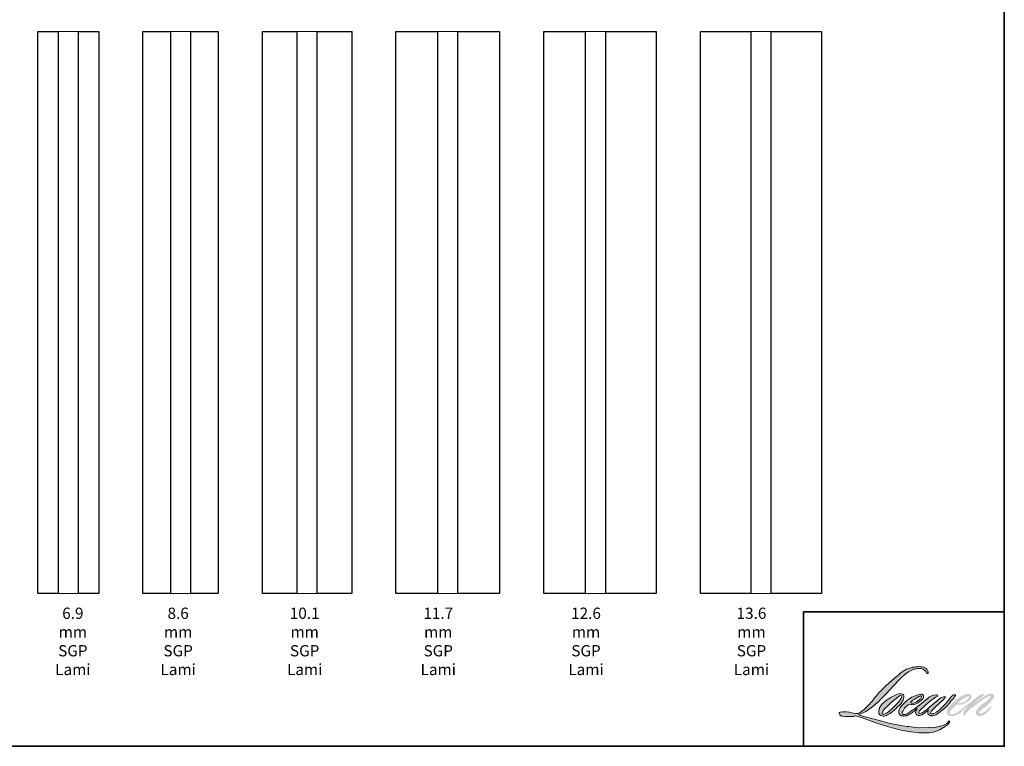
# Model space of a CAD drawing. Extents: x 23384 to 23608, y 15038 to 15213.
# Drawn here: x 23500 to 23505, y 15072 to 15075 of the extents above; entities that cross this region are included whole.
import ezdxf

# ---------------------------------------------------------------- set-up
doc = ezdxf.new("R2010")
doc.units = 0
doc.header["$LTSCALE"] = 200
doc.header["$MEASUREMENT"] = 0
for name, color, linetype, lineweight in [('1', 1, 'CONTINUOUS', 13), ('8', 7, 'CONTINUOUS', 35), ('Interlayer', 4, 'CONTINUOUS', 13), ('TEXT', 7, 'CONTINUOUS', 35)]:
    doc.layers.add(name, color=color, linetype=linetype, lineweight=lineweight)
doc.layers.add('Glass', color=6, linetype='CONTINUOUS')
doc.styles.add('Note Text (ISO)', font='tahoma.ttf')

msp = doc.modelspace()

# ---------------------------------------------------------------- hatches: boundary and pattern name
at = {"layer": '1'}
h = msp.add_hatch(color=256, dxfattribs=at)
edge = h.paths.add_edge_path()
edge.add_line((23504.3932, 15071.81695), (23504.38593, 15071.81409))
edge.add_arc((23504.42319, 15071.7157), 0.1052, 110.74353, 128.31894)
edge.add_line((23504.35796, 15071.79824), (23504.34915, 15071.79208))
edge.add_arc((23504.44395, 15071.67149), 0.15339, 128.17036, 137.49044)
edge.add_line((23504.33087, 15071.77514), (23504.32647, 15071.77008))
edge.add_arc((23504.3527, 15071.74139), 0.03887, 132.43876, 165.78876)
edge.add_line((23504.31502, 15071.75093), (23504.31375, 15071.74433))
edge.add_arc((23504.32553, 15071.74074), 0.01231, 163.06018, 199.66782)
edge.add_line((23504.31393, 15071.7366), (23504.31485, 15071.73404))
edge.add_arc((23504.32644, 15071.73818), 0.01231, 199.66782, 251.57827)
edge.add_line((23504.32255, 15071.7265), (23504.32427, 15071.72497))
edge.add_arc((23504.33547, 15071.76371), 0.04033, 253.86891, 279.52388)
edge.add_line((23504.34214, 15071.72393), (23504.34913, 15071.72504))
edge.add_arc((23504.30966, 15071.81539), 0.09859, 293.59976, 305.24153)
edge.add_line((23504.36655, 15071.73487), (23504.37107, 15071.73795))
edge.add_arc((23504.28173, 15071.86877), 0.15842, 304.32995, 311.33883)
edge.add_line((23504.38637, 15071.74983), (23504.3943, 15071.75763))
edge.add_line((23504.3943, 15071.75763), (23504.38877, 15071.7445))
edge.add_arc((23504.40012, 15071.73972), 0.01231, 157.15059, 188.75279)
edge.add_line((23504.38795, 15071.73785), (23504.38845, 15071.73479))
edge.add_arc((23504.40079, 15071.74013), 0.01344, 203.37248, 236.28202)
edge.add_line((23504.39333, 15071.72895), (23504.39645, 15071.72709))
edge.add_line((23504.39645, 15071.72709), (23504.40142, 15071.72631))
edge.add_arc((23504.40452, 15071.74855), 0.02245, 262.07916, 292.27838)
edge.add_line((23504.41303, 15071.72778), (23504.41723, 15071.72972))
edge.add_arc((23504.39016, 15071.7847), 0.06127, 296.21064, 316.3391)
edge.add_line((23504.43449, 15071.7424), (23504.44507, 15071.75161))
edge.add_line((23504.44507, 15071.75161), (23504.44263, 15071.74429))
edge.add_arc((23504.4543, 15071.74039), 0.01231, 161.55174, 190.31272)
edge.add_line((23504.44219, 15071.73819), (23504.44248, 15071.73659))
edge.add_arc((23504.45459, 15071.73879), 0.01231, 190.31272, 233.15125)
edge.add_line((23504.44721, 15071.72894), (23504.44937, 15071.72732))
edge.add_arc((23504.46039, 15071.74495), 0.02079, 237.99106, 266.77369)
edge.add_line((23504.45922, 15071.72419), (23504.46217, 15071.72468))
edge.add_arc((23504.45536, 15071.78825), 0.06393, 276.1102, 282.80017)
edge.add_line((23504.46953, 15071.72591), (23504.47492, 15071.72787))
edge.add_arc((23504.43163, 15071.81809), 0.10007, 295.63459, 305.08519)
edge.add_line((23504.48915, 15071.7362), (23504.50019, 15071.74478))
edge.add_arc((23504.34513, 15071.94432), 0.2527, 307.84936, 313.88251)
edge.add_line((23504.5203, 15071.76218), (23504.52962, 15071.77076))
edge.add_arc((23504.34182, 15071.94908), 0.25897, 316.48373, 319.90339)
edge.add_line((23504.53992, 15071.78228), (23504.54516, 15071.78904))
edge.add_arc((23504.45761, 15071.87558), 0.1231, 315.3339, 327.30346)
edge.add_line((23504.5612, 15071.80908), (23504.56553, 15071.81437))
edge.add_line((23504.56553, 15071.81437), (23504.56553, 15071.81781))
edge.add_line((23504.56553, 15071.81781), (23504.55702, 15071.81781))
edge.add_arc((23504.56363, 15071.7977), 0.02117, 108.18464, 152.34589)
edge.add_line((23504.54488, 15071.80753), (23504.54488, 15071.8075))
edge.add_line((23504.54488, 15071.8075), (23504.5322, 15071.79061))
edge.add_arc((23504.52235, 15071.798), 0.01231, 319.55213, 323.10893, ccw=False)
edge.add_line((23504.53172, 15071.79001), (23504.52226, 15071.77909))
edge.add_arc((23536.0483, 15040.20793), 44.61647, 134.959024, 134.996874)
edge.add_line((23504.50141, 15071.75826), (23504.49356, 15071.75091))
edge.add_arc((23504.37462, 15071.89906), 0.18999, 303.89261, 308.76018, ccw=False)
edge.add_line((23504.48056, 15071.74135), (23504.47105, 15071.73548))
edge.add_arc((23504.465, 15071.7462), 0.01231, 279.45516, 299.45698, ccw=False)
edge.add_line((23504.46702, 15071.73406), (23504.46425, 15071.7336))
edge.add_arc((23504.46223, 15071.74574), 0.01231, 231.36164, 279.45516, ccw=False)
edge.add_line((23504.45454, 15071.73613), (23504.45617, 15071.7422))
edge.add_line((23504.45617, 15071.7422), (23504.45792, 15071.7452))
edge.add_arc((23504.41597, 15071.79396), 0.06432, 310.71267, 319.24316)
edge.add_line((23504.46469, 15071.75197), (23504.47096, 15071.75848))
edge.add_arc((23504.62479, 15071.61727), 0.20882, 128.68645, 137.45121, ccw=False)
edge.add_line((23504.49427, 15071.78027), (23504.50054, 15071.78653))
edge.add_arc((23504.45521, 15071.84918), 0.07732, 305.8865, 323.82902)
edge.add_line((23504.51763, 15071.80354), (23504.52079, 15071.80922))
edge.add_line((23504.52079, 15071.80922), (23504.51637, 15071.80922))
edge.add_arc((23504.51728, 15071.78301), 0.02622, 91.97989, 108.84624)
edge.add_line((23504.50881, 15071.80783), (23504.50435, 15071.80644))
edge.add_arc((23504.54263, 15071.7327), 0.08309, 117.43202, 131.10833)
edge.add_line((23504.488, 15071.7953), (23504.48051, 15071.78871))
edge.add_arc((23504.48819, 15071.7791), 0.01231, 128.63828, 130.5795)
edge.add_line((23504.48019, 15071.78845), (23504.45039, 15071.76292))
edge.add_arc((23504.44238, 15071.77227), 0.01231, 308.63828, 310.5795, ccw=False)
edge.add_line((23504.45007, 15071.76266), (23504.43625, 15071.75185))
edge.add_arc((23503.94898, 15072.36834), 0.78581, 307.31406, 308.32238, ccw=False)
edge.add_line((23504.42532, 15071.74337), (23504.42161, 15071.74093))
edge.add_arc((23504.51405, 15071.58269), 0.18326, 120.28974, 122.79464)
edge.add_line((23504.41479, 15071.73674), (23504.41118, 15071.73479))
edge.add_arc((23504.40762, 15071.7409), 0.00707, 239.75768, 300.24232, ccw=False)
edge.add_line((23504.40406, 15071.73479), (23504.40277, 15071.73894))
edge.add_line((23504.40277, 15071.73894), (23504.40403, 15071.7447))
edge.add_arc((23504.45268, 15071.71346), 0.05782, 138.71074, 147.29381, ccw=False)
edge.add_line((23504.40923, 15071.75161), (23504.44714, 15071.78555))
edge.add_arc((23504.45535, 15071.77638), 0.01231, 125.51682, 131.83312, ccw=False)
edge.add_line((23504.4482, 15071.7864), (23504.47698, 15071.80694))
edge.add_arc((23504.48413, 15071.79692), 0.01231, 116.54739, 125.51682, ccw=False)
edge.add_line((23504.47863, 15071.80793), (23504.48637, 15071.81179))
edge.add_line((23504.48637, 15071.81179), (23504.48207, 15071.81781))
edge.add_line((23504.48207, 15071.81781), (23504.4697, 15071.81609))
edge.add_arc((23504.47815, 15071.7654), 0.05139, 99.46518, 130.34466)
edge.add_line((23504.44489, 15071.80457), (23504.42493, 15071.78893))
edge.add_arc((23504.43182, 15071.77873), 0.01231, 124.02548, 129.78386)
edge.add_line((23504.42394, 15071.78819), (23504.39888, 15071.76731))
edge.add_arc((23504.391, 15071.77677), 0.01231, 306.50775, 309.78386, ccw=False)
edge.add_line((23504.39832, 15071.76688), (23504.38692, 15071.75828))
edge.add_arc((23504.59085, 15071.42186), 0.3934, 121.22234, 125.00852)
edge.add_line((23504.36515, 15071.74408), (23504.36062, 15071.74075))
edge.add_arc((23504.33489, 15071.76825), 0.03765, 288.78325, 313.10527, ccw=False)
edge.add_line((23504.34701, 15071.7326), (23504.34076, 15071.73118))
edge.add_arc((23504.33577, 15071.74243), 0.01231, 270, 293.9461, ccw=False)
edge.add_line((23504.33577, 15071.73012), (23504.32978, 15071.73109))
edge.add_line((23504.32978, 15071.73109), (23504.3288, 15071.73592))
edge.add_arc((23504.34095, 15071.73794), 0.01231, 148.65168, 189.46947, ccw=False)
edge.add_line((23504.33043, 15071.74435), (23504.3391, 15071.75858))
edge.add_arc((23504.34961, 15071.75217), 0.01231, 130.98727, 148.65168, ccw=False)
edge.add_line((23504.34154, 15071.76146), (23504.3548, 15071.77299))
edge.add_arc((23504.36288, 15071.76369), 0.01231, 73.6224, 130.98727, ccw=False)
edge.add_line((23504.36635, 15071.77551), (23504.37023, 15071.77436))
edge.add_arc((23504.37447, 15071.80162), 0.02758, 261.1557, 293.04054)
edge.add_line((23504.38527, 15071.77624), (23504.38967, 15071.778))
edge.add_arc((23504.35559, 15071.85491), 0.08413, 293.8951, 303.84075)
edge.add_line((23504.40244, 15071.78504), (23504.41, 15071.79111))
edge.add_arc((23504.40367, 15071.80167), 0.01231, 300.9443, 317.26859)
edge.add_line((23504.41271, 15071.79332), (23504.41962, 15071.8008))
edge.add_arc((23504.41058, 15071.80915), 0.01231, 317.26859, 346.99569)
edge.add_line((23504.42257, 15071.80638), (23504.42288, 15071.80772))
edge.add_arc((23504.41106, 15071.8105), 0.01215, 346.79617, 413.38727)
edge.add_line((23504.4183, 15071.82025), (23504.41081, 15071.82091))
edge.add_line((23504.41081, 15071.82091), (23504.40575, 15071.81981))
edge.add_line((23504.40575, 15071.81981), (23504.3932, 15071.81695))
edge = h.paths.add_edge_path()
edge.add_line((23504.43905, 15071.91239), (23504.44328, 15071.91294))
edge.add_line((23504.44328, 15071.91294), (23504.44335, 15071.92018))
edge.add_arc((23504.41906, 15071.91637), 0.02458, 8.90751, 24.43171)
edge.add_line((23504.44144, 15071.92654), (23504.43989, 15071.92915))
edge.add_arc((23504.39937, 15071.89971), 0.05009, 35.99681, 43.33467)
edge.add_line((23504.4358, 15071.93409), (23504.43439, 15071.93514))
edge.add_arc((23504.41295, 15071.90415), 0.03769, 55.33147, 74.27024)
edge.add_line((23504.42317, 15071.94042), (23504.41705, 15071.94183))
edge.add_arc((23504.3747, 15071.5884), 0.35595, 83.16806, 85.45873)
edge.add_line((23504.40289, 15071.94324), (23504.40065, 15071.94324))
edge.add_arc((23504.40204, 15071.82685), 0.1164, 90.68506, 102.96084)
edge.add_line((23504.37593, 15071.94028), (23504.37449, 15071.93988))
edge.add_arc((23504.42386, 15071.72918), 0.2164, 103.18583, 106.89986)
edge.add_line((23504.36095, 15071.93624), (23504.34935, 15071.93238))
edge.add_arc((23504.35324, 15071.9207), 0.01231, 108.42171, 114.75835)
edge.add_line((23504.34808, 15071.93188), (23504.34247, 15071.92924))
edge.add_arc((23504.38062, 15071.85283), 0.0854, 116.53236, 123.26149)
edge.add_line((23504.33378, 15071.92424), (23504.32923, 15071.92121))
edge.add_arc((23504.33629, 15071.91112), 0.01231, 124.97133, 128.63831)
edge.add_line((23504.3286, 15071.92074), (23504.31615, 15071.91079))
edge.add_arc((23504.32384, 15071.90117), 0.01231, 128.63831, 130.4043)
edge.add_line((23504.31586, 15071.91054), (23504.29285, 15071.89096))
edge.add_arc((23504.30083, 15071.88158), 0.01231, 130.4043, 131.35663)
edge.add_line((23504.2927, 15071.89082), (23504.25693, 15071.85934))
edge.add_arc((23504.26506, 15071.8501), 0.01231, 131.35663, 134.97795)
edge.add_line((23504.25636, 15071.85881), (23504.22691, 15071.82937))
edge.add_arc((23504.23561, 15071.82067), 0.01231, 134.97795, 140.0419)
edge.add_line((23504.22617, 15071.82857), (23504.19569, 15071.79219))
edge.add_arc((23504.18625, 15071.8001), 0.01231, 317.99085, 320.0419, ccw=False)
edge.add_line((23504.1954, 15071.79186), (23504.17253, 15071.76647))
edge.add_arc((23504.16338, 15071.77471), 0.01231, 314.97794, 317.99085, ccw=False)
edge.add_line((23504.17209, 15071.766), (23504.16017, 15071.75409))
edge.add_arc((23504.15147, 15071.7628), 0.01231, 304.97127, 314.97794, ccw=False)
edge.add_line((23504.15853, 15071.75271), (23504.15103, 15071.74747))
edge.add_arc((23504.15809, 15071.73738), 0.01231, 124.97127, 127.54729)
edge.add_line((23504.15058, 15071.74714), (23504.1409, 15071.7397))
edge.add_arc((23504.1334, 15071.74946), 0.01231, 292.60419, 307.54729, ccw=False)
edge.add_line((23504.13813, 15071.73809), (23504.13157, 15071.73536))
edge.add_arc((23504.12683, 15071.74673), 0.01231, 270, 292.60419, ccw=False)
edge.add_line((23504.12683, 15071.73442), (23504.12409, 15071.73442))
edge.add_arc((23504.12409, 15071.74673), 0.01231, 262.41114, 270, ccw=False)
edge.add_line((23504.12246, 15071.73452), (23504.11105, 15071.73604))
edge.add_arc((23504.11268, 15071.74825), 0.01231, 255.97413, 262.41114, ccw=False)
edge.add_line((23504.10969, 15071.7363), (23504.09383, 15071.74027))
edge.add_arc((23504.09084, 15071.72832), 0.01231, 75.97413, 82.41114)
edge.add_line((23504.09247, 15071.74053), (23504.08106, 15071.74205))
edge.add_arc((23504.07943, 15071.72984), 0.01231, 82.41114, 90)
edge.add_line((23504.07943, 15071.74215), (23504.06558, 15071.74215))
edge.add_arc((23504.06558, 15071.72984), 0.01231, 90, 97.58885)
edge.add_line((23504.06395, 15071.74205), (23504.05438, 15071.74077))
edge.add_arc((23504.056, 15071.72857), 0.01231, 97.58885, 120.94441)
edge.add_line((23504.04967, 15071.73913), (23504.04755, 15071.73786))
edge.add_line((23504.04755, 15071.73786), (23504.04812, 15071.73448))
edge.add_arc((23504.06026, 15071.7365), 0.01231, 189.46947, 248.97725)
edge.add_line((23504.05584, 15071.72501), (23504.05902, 15071.72379))
edge.add_arc((23504.06343, 15071.73529), 0.01231, 248.97725, 263.29528)
edge.add_line((23504.062, 15071.72306), (23504.07437, 15071.7216))
edge.add_arc((23504.07581, 15071.73383), 0.01231, 263.29528, 270)
edge.add_line((23504.07581, 15071.72152), (23504.10972, 15071.72152))
edge.add_arc((23504.10972, 15071.73383), 0.01231, 270, 291.78616)
edge.add_line((23504.11429, 15071.7224), (23504.11639, 15071.72324))
edge.add_line((23504.11639, 15071.72324), (23504.11639, 15071.72324))
edge.add_line((23504.11639, 15071.72324), (23504.1167, 15071.72336))
edge.add_arc((23504.12127, 15071.71193), 0.01231, 73.3129, 111.78638, ccw=False)
edge.add_line((23504.1248, 15071.72373), (23504.14612, 15071.71733))
edge.add_arc((23504.14259, 15071.70554), 0.01231, 69.63795, 73.3129, ccw=False)
edge.add_line((23504.14687, 15071.71708), (23504.20644, 15071.69498))
edge.add_arc((23504.21072, 15071.70652), 0.01231, 249.63795, 252.56543)
edge.add_line((23504.20703, 15071.69477), (23504.26682, 15071.676))
edge.add_arc((23504.27051, 15071.68774), 0.01231, 252.56543, 253.92092)
edge.add_line((23504.2671, 15071.67591), (23504.2892, 15071.66993))
edge.add_arc((23502.85854, 15066.55143), 5.31467, 74.02213, 74.38388, ccw=False)
edge.add_line((23504.32149, 15071.66079), (23504.3312, 15071.65882))
edge.add_arc((23504.33381, 15071.67085), 0.01231, 257.74437, 260.54484)
edge.add_line((23504.33179, 15071.65871), (23504.36733, 15071.65279))
edge.add_arc((23504.36935, 15071.66493), 0.01231, 260.54484, 263.37254)
edge.add_line((23504.36793, 15071.6527), (23504.40392, 15071.64852))
edge.add_arc((23504.40534, 15071.66075), 0.01231, 263.37254, 270)
edge.add_line((23504.40534, 15071.64844), (23504.44654, 15071.64844))
edge.add_arc((23504.44654, 15071.66075), 0.01231, 270, 280.29708)
edge.add_line((23504.44874, 15071.64864), (23504.46551, 15071.65169))
edge.add_arc((23504.46331, 15071.6638), 0.01231, 280.29708, 290.36204)
edge.add_line((23504.46759, 15071.65226), (23504.49559, 15071.66265))
edge.add_arc((23504.49131, 15071.67419), 0.01231, 290.36204, 301.24416)
edge.add_line((23504.4977, 15071.66366), (23504.52021, 15071.67732))
edge.add_arc((23504.51382, 15071.68785), 0.01231, 301.24416, 307.54726)
edge.add_line((23504.52132, 15071.67809), (23504.53045, 15071.6851))
edge.add_arc((23504.52295, 15071.69486), 0.01231, 307.54726, 325.28421)
edge.add_line((23504.53306, 15071.68785), (23504.53971, 15071.69745))
edge.add_line((23504.53971, 15071.69745), (23504.53799, 15071.70175))
edge.add_line((23504.53799, 15071.70175), (23504.52834, 15071.6921))
edge.add_arc((23504.51964, 15071.70081), 0.01231, 294.99999, 314.97794, ccw=False)
edge.add_line((23504.52484, 15071.68965), (23504.50242, 15071.67919))
edge.add_arc((23504.49721, 15071.69035), 0.01231, 280.48356, 294.99999, ccw=False)
edge.add_line((23504.49945, 15071.67825), (23504.47872, 15071.67441))
edge.add_arc((23504.47648, 15071.68652), 0.01231, 271.431, 280.48356, ccw=False)
edge.add_line((23504.47679, 15071.67421), (23504.44347, 15071.67338))
edge.add_arc((23504.44377, 15071.66107), 0.01231, 91.431, 92.54285)
edge.add_line((23504.44323, 15071.67337), (23504.40543, 15071.67169))
edge.add_arc((23504.40488, 15071.68399), 0.01231, 265.10465, 272.54285, ccw=False)
edge.add_line((23504.40383, 15071.67172), (23504.38607, 15071.67294))
edge.add_arc((23504.26223, 15070.85939), 0.82292, 81.34492, 83.93277)
edge.add_line((23504.34921, 15071.6777), (23504.3301, 15071.68021))
edge.add_arc((23504.33174, 15071.69241), 0.01231, 259.2238, 262.33904, ccw=False)
edge.add_line((23504.32944, 15071.68031), (23504.27595, 15071.6905))
edge.add_arc((23504.27825, 15071.70259), 0.01231, 255.58987, 259.2238, ccw=False)
edge.add_line((23504.27519, 15071.69067), (23504.2154, 15071.70603))
edge.add_arc((23504.21846, 15071.71795), 0.01231, 254.97323, 255.58987, ccw=False)
edge.add_line((23504.21527, 15071.70606), (23504.15798, 15071.72144))
edge.add_arc((23504.16117, 15071.73333), 0.01231, 252.19397, 254.97323, ccw=False)
edge.add_line((23504.1574, 15071.72161), (23504.1336, 15071.72926))
edge.add_line((23504.1336, 15071.72926), (23504.16688, 15071.74422))
edge.add_arc((23504.16183, 15071.75545), 0.01231, 294.21124, 305.73296)
edge.add_line((23504.16902, 15071.74546), (23504.18917, 15071.75996))
edge.add_arc((23504.18198, 15071.76995), 0.01231, 305.73296, 309.78388)
edge.add_line((23504.18986, 15071.76049), (23504.22517, 15071.78989))
edge.add_arc((23504.21729, 15071.79935), 0.01231, 309.78388, 315.72201)
edge.add_line((23504.22611, 15071.79076), (23504.25824, 15071.82371))
edge.add_arc((23504.24942, 15071.8323), 0.01231, 315.72201, 317.33131)
edge.add_line((23504.25847, 15071.82396), (23504.28842, 15071.85644))
edge.add_arc((23504.29747, 15071.8481), 0.01231, 136.56912, 137.33131, ccw=False)
edge.add_line((23504.28853, 15071.85656), (23504.31832, 15071.88803))
edge.add_arc((23504.32726, 15071.87957), 0.01231, 133.00304, 136.56912, ccw=False)
edge.add_line((23504.31887, 15071.88857), (23504.34366, 15071.9117))
edge.add_arc((23504.35206, 15071.9027), 0.01231, 123.66973, 133.00304, ccw=False)
edge.add_line((23504.34524, 15071.91294), (23504.35667, 15071.92056))
edge.add_arc((23504.36349, 15071.91031), 0.01231, 116.54742, 123.66973, ccw=False)
edge.add_line((23504.35799, 15071.92133), (23504.36769, 15071.92613))
edge.add_arc((23504.42291, 15071.80588), 0.13232, 108.32978, 114.66072, ccw=False)
edge.add_line((23504.38129, 15071.93149), (23504.38393, 15071.93229))
edge.add_arc((23504.40528, 15071.86646), 0.0692, 91.31759, 107.96842, ccw=False)
edge.add_line((23504.40369, 15071.93564), (23504.40505, 15071.93564))
edge.add_arc((23504.40385, 15071.88403), 0.05163, 74.27591, 88.67546, ccw=False)
edge.add_line((23504.41784, 15071.93373), (23504.42153, 15071.9322))
edge.add_arc((23504.4077, 15071.90724), 0.02854, 43.53521, 61.01996, ccw=False)
edge.add_line((23504.42839, 15071.9269), (23504.43107, 15071.92422))
edge.add_arc((23504.04771, 15071.62267), 0.48774, 37.48593, 38.18848, ccw=False)
edge.add_line((23504.43474, 15071.91949), (23504.43905, 15071.91239))
edge = h.paths.add_edge_path(flags=17)
edge.add_line((23504.30568, 15071.82039), (23504.28046, 15071.80779))
edge.add_arc((23504.28596, 15071.79678), 0.01231, 116.54743, 122.71515)
edge.add_line((23504.27931, 15071.80714), (23504.25642, 15071.79243))
edge.add_arc((23504.26307, 15071.78207), 0.01231, 122.71515, 129.78388)
edge.add_line((23504.25519, 15071.79153), (23504.24588, 15071.78378))
edge.add_arc((23504.25376, 15071.77432), 0.01231, 129.78388, 134.97792)
edge.add_line((23504.24506, 15071.78303), (23504.23792, 15071.7759))
edge.add_arc((23504.24662, 15071.76719), 0.01231, 134.97792, 149.0168)
edge.add_line((23504.23607, 15071.77353), (23504.22778, 15071.75972))
edge.add_arc((23504.23833, 15071.75339), 0.01231, 149.0168, 171.46274)
edge.add_line((23504.22616, 15071.75521), (23504.22422, 15071.74229))
edge.add_arc((23504.23639, 15071.74046), 0.01231, 171.46274, 188.75278)
edge.add_line((23504.22422, 15071.73858), (23504.22469, 15071.73555))
edge.add_arc((23504.23686, 15071.73742), 0.01231, 188.75278, 243.45258)
edge.add_line((23504.23136, 15071.72641), (23504.23254, 15071.72582))
edge.add_line((23504.23254, 15071.72582), (23504.24471, 15071.72367))
edge.add_arc((23504.24684, 15071.7358), 0.01231, 259.99956, 282.98497)
edge.add_line((23504.24961, 15071.7238), (23504.25646, 15071.72538))
edge.add_arc((23504.2537, 15071.73738), 0.01231, 282.98497, 300.9443)
edge.add_line((23504.26003, 15071.72682), (23504.27475, 15071.73565))
edge.add_arc((23504.26842, 15071.7462), 0.01231, 300.9443, 309.78389)
edge.add_line((23504.2763, 15071.73674), (23504.30095, 15071.75727))
edge.add_arc((23504.29307, 15071.76673), 0.01231, 309.78389, 314.97794)
edge.add_line((23504.30177, 15071.75802), (23504.32339, 15071.77962))
edge.add_arc((23504.31469, 15071.78833), 0.01231, 314.97794, 330.92669)
edge.add_line((23504.32545, 15071.78235), (23504.33213, 15071.79437))
edge.add_arc((23504.32137, 15071.80035), 0.01231, 330.92669, 351.46274)
edge.add_line((23504.33354, 15071.79852), (23504.33512, 15071.80902))
edge.add_arc((23504.32295, 15071.81084), 0.01231, 351.46274, 392.02522)
edge.add_line((23504.33338, 15071.81737), (23504.33149, 15071.82039))
edge.add_line((23504.33149, 15071.82039), (23504.32176, 15071.82299))
edge.add_arc((23504.31859, 15071.81109), 0.01231, 75.07957, 104.92043)
edge.add_line((23504.31542, 15071.82299), (23504.30568, 15071.82039))
edge = h.paths.add_edge_path(flags=16)
edge.add_line((23504.30998, 15071.80922), (23504.27864, 15071.78383))
edge.add_arc((23504.28639, 15071.77426), 0.01231, 129.01391, 134.97799)
edge.add_line((23504.27769, 15071.78297), (23504.26094, 15071.76623))
edge.add_line((23504.26094, 15071.76623), (23504.26094, 15071.76623))
edge.add_line((23504.26094, 15071.76623), (23504.2486, 15071.7539))
edge.add_arc((23504.2573, 15071.74519), 0.01231, 134.9779, 142.41011)
edge.add_line((23504.24754, 15071.7527), (23504.24198, 15071.74547))
edge.add_arc((23504.25174, 15071.73796), 0.01231, 142.41011, 180)
edge.add_line((23504.23943, 15071.73796), (23504.23943, 15071.73356))
edge.add_line((23504.23943, 15071.73356), (23504.24156, 15071.73261))
edge.add_arc((23504.24656, 15071.74386), 0.01231, 246.0539, 299.03586)
edge.add_line((23504.25254, 15071.7331), (23504.26144, 15071.73804))
edge.add_arc((23504.25546, 15071.7488), 0.01231, 299.03586, 311.9653)
edge.add_line((23504.2637, 15071.73965), (23504.28823, 15071.76171))
edge.add_arc((23504.28, 15071.77087), 0.01231, 311.9653, 314.97794)
edge.add_line((23504.2887, 15071.76216), (23504.31321, 15071.78665))
edge.add_arc((23504.30451, 15071.79536), 0.01231, 314.97794, 329.01677)
edge.add_line((23504.31506, 15071.78902), (23504.32382, 15071.8036))
edge.add_arc((23504.31326, 15071.80993), 0.01231, 329.01677, 343.28856)
edge.add_line((23504.32505, 15071.80639), (23504.32719, 15071.81351))
edge.add_line((23504.32719, 15071.81351), (23504.32598, 15071.81386))
edge.add_arc((23504.3226, 15071.80202), 0.01231, 74.06627, 118.28235)
edge.add_line((23504.31676, 15071.81286), (23504.30998, 15071.80922))
edge = h.paths.add_edge_path(flags=16)
edge.add_line((23504.40291, 15071.81094), (23504.38596, 15071.80035))
edge.add_arc((23504.45687, 15071.68599), 0.13455, 121.79905, 131.71667)
edge.add_line((23504.36733, 15071.78643), (23504.36659, 15071.78486))
edge.add_line((23504.36659, 15071.78486), (23504.36642, 15071.78311))
edge.add_arc((23504.37537, 15071.80047), 0.01953, 242.72094, 274.00864)
edge.add_line((23504.37674, 15071.78099), (23504.38209, 15071.7821))
edge.add_arc((23504.36479, 15071.82908), 0.05007, 290.21543, 308.05457)
edge.add_line((23504.39565, 15071.78966), (23504.40672, 15071.79887))
edge.add_arc((23504.39872, 15071.81226), 0.01559, 300.88844, 347.41475)
edge.add_line((23504.41394, 15071.80886), (23504.41087, 15071.81365))
edge.add_line((23504.41087, 15071.81365), (23504.40291, 15071.81094))
edge = h.paths.add_edge_path(flags=16)
edge.add_line((23504.61973, 15071.81094), (23504.60897, 15071.80589))
edge.add_arc((23504.66178, 15071.70249), 0.1161, 117.0573, 135.04137)
edge.add_line((23504.57963, 15071.78453), (23504.57845, 15071.78105))
edge.add_line((23504.57845, 15071.78105), (23504.5819, 15071.78064))
edge.add_arc((23504.58119, 15071.82082), 0.04019, 271.00828, 287.21371)
edge.add_line((23504.59309, 15071.78243), (23504.59958, 15071.78478))
edge.add_arc((23504.58448, 15071.82775), 0.04556, 289.36233, 309.84724)
edge.add_line((23504.61366, 15071.79278), (23504.61891, 15071.79733))
edge.add_arc((23504.59844, 15071.81958), 0.03023, 312.61254, 338.14264)
edge.add_line((23504.6265, 15071.80833), (23504.62607, 15071.81236))
edge.add_line((23504.62607, 15071.81236), (23504.61973, 15071.81094))
edge = h.paths.add_edge_path()
edge.add_line((23504.59843, 15071.81534), (23504.58715, 15071.80908))
edge.add_arc((23504.7261, 15071.59915), 0.25175, 123.50139, 131.64214)
edge.add_line((23504.55882, 15071.78729), (23504.5518, 15071.78152))
edge.add_arc((23504.34804, 15071.94508), 0.26128, 316.88195, 321.24565, ccw=False)
edge.add_line((23504.53877, 15071.7665), (23504.53322, 15071.7593))
edge.add_arc((23504.54307, 15071.75191), 0.01231, 143.10893, 162.33712)
edge.add_line((23504.53134, 15071.75564), (23504.52874, 15071.74946))
edge.add_arc((23504.59923, 15071.73837), 0.07136, 171.05638, 183.22393)
edge.add_line((23504.52798, 15071.73436), (23504.52908, 15071.73202))
edge.add_arc((23504.54184, 15071.73897), 0.01453, 208.5634, 259.80911)
edge.add_line((23504.53927, 15071.72466), (23504.54578, 15071.72341))
edge.add_arc((23504.55168, 15071.75835), 0.03543, 260.42734, 292.90453)
edge.add_line((23504.56547, 15071.72571), (23504.57089, 15071.72812))
edge.add_arc((23504.52755, 15071.82046), 0.10201, 295.14145, 304.6477)
edge.add_line((23504.58554, 15071.73654), (23504.59197, 15071.74216))
edge.add_arc((23504.62995, 15071.70959), 0.05004, 128.80737, 139.38565, ccw=False)
edge.add_line((23504.59859, 15071.74858), (23504.61973, 15071.76795))
edge.add_line((23504.61973, 15071.76795), (23504.61494, 15071.76072))
edge.add_arc((23504.64788, 15071.72848), 0.04609, 135.6103, 150.11348)
edge.add_line((23504.60791, 15071.75144), (23504.60386, 15071.74607))
edge.add_arc((23504.61256, 15071.73736), 0.01231, 134.97797, 173.65497)
edge.add_line((23504.60033, 15071.73872), (23504.59988, 15071.73472))
edge.add_arc((23504.61212, 15071.73336), 0.01231, 173.65497, 234.4831)
edge.add_line((23504.60497, 15071.72334), (23504.60511, 15071.72324))
edge.add_line((23504.60511, 15071.72324), (23504.60679, 15071.72886))
edge.add_arc((23504.61859, 15071.72532), 0.01231, 134.97794, 163.28858, ccw=False)
edge.add_line((23504.60988, 15071.73403), (23504.61461, 15071.73838))
edge.add_line((23504.61461, 15071.73838), (23504.62381, 15071.74823))
edge.add_line((23504.62381, 15071.74823), (23504.63501, 15071.75896))
edge.add_arc((23504.07995, 15072.58596), 0.996, 303.8689, 305.2445)
edge.add_line((23504.6547, 15071.77253), (23504.6639, 15071.78008))
edge.add_arc((23504.72539, 15071.70617), 0.09614, 120.18579, 129.7568, ccw=False)
edge.add_line((23504.67705, 15071.78927), (23504.68198, 15071.79321))
edge.add_arc((23504.8556, 15071.54013), 0.30691, 120.45154, 124.45088, ccw=False)
edge.add_line((23504.70005, 15071.80471), (23504.70728, 15071.80898))
edge.add_line((23504.70728, 15071.80898), (23504.72076, 15071.81456))
edge.add_line((23504.72076, 15071.81456), (23504.7224, 15071.80963))
edge.add_line((23504.7224, 15071.80963), (23504.71254, 15071.79782))
edge.add_arc((23504.62973, 15071.88443), 0.11983, 302.42012, 313.7146, ccw=False)
edge.add_line((23504.69397, 15071.78328), (23504.68257, 15071.77485))
edge.add_arc((23504.67444, 15071.78409), 0.01231, 310.98723, 311.32591, ccw=False)
edge.add_line((23504.68252, 15071.7748), (23504.67413, 15071.76775))
edge.add_arc((23504.7662, 15071.67708), 0.12922, 135.44056, 143.48506)
edge.add_line((23504.66235, 15071.75397), (23504.65637, 15071.74204))
edge.add_arc((23504.66777, 15071.73738), 0.01231, 157.73552, 190.3126)
edge.add_line((23504.65565, 15071.73518), (23504.6557, 15071.7349))
edge.add_arc((23504.66782, 15071.7371), 0.01231, 190.3126, 240.27415)
edge.add_line((23504.66171, 15071.72641), (23504.66275, 15071.72582))
edge.add_line((23504.66275, 15071.72582), (23504.66637, 15071.72487))
edge.add_arc((23504.67376, 15071.74305), 0.01963, 247.87745, 277.69769)
edge.add_line((23504.67639, 15071.7236), (23504.68428, 15071.72524))
edge.add_arc((23504.67983, 15071.74544), 0.02068, 282.4095, 315.03293)
edge.add_line((23504.69447, 15071.73082), (23504.70005, 15071.73509))
edge.add_arc((23438.7198, 15159.79027), 110.03231, 306.8444303, 306.8529839)
edge.add_line((23504.7132, 15071.74494), (23504.71648, 15071.74987))
edge.add_arc((23504.71063, 15071.75901), 0.01085, 302.62035, 353.3292)
edge.add_line((23504.72141, 15071.75775), (23504.72298, 15071.76365))
edge.add_line((23504.72298, 15071.76365), (23504.71954, 15071.76623))
edge.add_line((23504.71954, 15071.76623), (23504.7175, 15071.76324))
edge.add_arc((23504.70782, 15071.76687), 0.01034, 304.12853, 339.41723, ccw=False)
edge.add_line((23504.71362, 15071.75832), (23504.71123, 15071.75522))
edge.add_arc((23504.51439, 15071.96549), 0.28802, 310.11081, 313.1125, ccw=False)
edge.add_line((23504.69995, 15071.7452), (23504.69573, 15071.74242))
edge.add_arc((23504.74363, 15071.64364), 0.10978, 115.86927, 121.08503)
edge.add_line((23504.68694, 15071.73765), (23504.68268, 15071.73565))
edge.add_arc((23504.67605, 15071.79214), 0.05688, 262.99649, 276.69066, ccw=False)
edge.add_arc((23504.68386, 15071.73484), 0.01476, 121.44237, 176.69822, ccw=False)
edge.add_line((23504.67616, 15071.74743), (23504.68143, 15071.75144))
edge.add_arc((23504.77529, 15071.64502), 0.1419, 122.28648, 131.41098, ccw=False)
edge.add_line((23504.69949, 15071.76498), (23504.70651, 15071.77075))
edge.add_arc((23504.84904, 15071.64919), 0.18732, 133.51325, 139.539, ccw=False)
edge.add_line((23504.72006, 15071.78504), (23504.72458, 15071.7903))
edge.add_arc((23503.75911, 15072.54133), 1.22318, 322.12108, 322.69906)
edge.add_line((23504.73211, 15071.80008), (23504.73527, 15071.80397))
edge.add_arc((23504.73064, 15071.80949), 0.00719, 309.9775, 385.76549)
edge.add_line((23504.73712, 15071.81261), (23504.73637, 15071.81637))
edge.add_line((23504.73637, 15071.81637), (23504.73347, 15071.82023))
edge.add_arc((23504.72477, 15071.81152), 0.01231, 45.02201, 90)
edge.add_line((23504.72477, 15071.82383), (23504.72335, 15071.82383))
edge.add_arc((23504.72335, 15071.81152), 0.01231, 90, 109.2763)
edge.add_line((23504.71929, 15071.82314), (23504.70537, 15071.81827))
edge.add_arc((23504.72673, 15071.7649), 0.05749, 111.81102, 125.65478)
edge.add_line((23504.69322, 15071.81161), (23504.68115, 15071.8034))
edge.add_arc((23504.6877, 15071.79298), 0.01231, 122.17587, 125.73296)
edge.add_line((23504.68051, 15071.80297), (23504.65931, 15071.78772))
edge.add_line((23504.65931, 15071.78772), (23504.65673, 15071.78772))
edge.add_line((23504.65673, 15071.78772), (23504.67801, 15071.80473))
edge.add_arc((23504.67032, 15071.81435), 0.01231, 308.6383, 311.40178)
edge.add_line((23504.67846, 15071.80511), (23504.69287, 15071.81781))
edge.add_line((23504.69287, 15071.81781), (23504.69287, 15071.82211))
edge.add_line((23504.69287, 15071.82211), (23504.68569, 15071.82139))
edge.add_arc((23504.6914, 15071.7889), 0.03299, 99.96528, 130.1358)
edge.add_line((23504.67013, 15071.81412), (23504.66612, 15071.81136))
edge.add_arc((23505.34787, 15070.90359), 1.13527, 126.90736, 128.86481)
edge.add_line((23504.63551, 15071.78754), (23504.62247, 15071.77754))
edge.add_arc((23504.61447, 15071.78689), 0.01231, 308.6383, 310.57947, ccw=False)
edge.add_line((23504.62215, 15071.77727), (23504.601, 15071.76062))
edge.add_arc((23504.46585, 15071.91502), 0.2052, 305.89095, 311.19661, ccw=False)
edge.add_line((23504.58615, 15071.74878), (23504.57952, 15071.74417))
edge.add_arc((23504.53302, 15071.80254), 0.07463, 295.42964, 308.54153, ccw=False)
edge.add_line((23504.56507, 15071.73514), (23504.55503, 15071.73153))
edge.add_arc((23504.55045, 15071.74903), 0.01809, 241.87477, 284.67172, ccw=False)
edge.add_line((23504.54192, 15071.73308), (23504.54077, 15071.73715))
edge.add_line((23504.54077, 15071.73715), (23504.54098, 15071.74116))
edge.add_arc((23504.609, 15071.70392), 0.07755, 128.63967, 151.30054, ccw=False)
edge.add_line((23504.56057, 15071.76449), (23504.56708, 15071.77122))
edge.add_arc((23504.57579, 15071.76251), 0.01231, 90, 134.97793, ccw=False)
edge.add_line((23504.57579, 15071.77483), (23504.57934, 15071.77423))
edge.add_arc((23504.58766, 15071.8301), 0.05648, 261.52341, 269.2128)
edge.add_line((23504.58689, 15071.77362), (23504.59301, 15071.77464))
edge.add_arc((23504.6405, 15071.65247), 0.13108, 106.24834, 111.24212, ccw=False)
edge.add_line((23504.60382, 15071.77831), (23504.60974, 15071.78136))
edge.add_arc((23504.55367, 15071.88355), 0.11656, 298.75429, 307.88662)
edge.add_line((23504.62525, 15071.79156), (23504.62974, 15071.79503))
edge.add_arc((23504.59851, 15071.82073), 0.04045, 320.55073, 332.02838)
edge.add_line((23504.63423, 15071.80175), (23504.63545, 15071.80522))
edge.add_arc((23504.61915, 15071.81025), 0.01706, 342.86627, 383.65393)
edge.add_line((23504.63478, 15071.81709), (23504.63277, 15071.8196))
edge.add_line((23504.63277, 15071.8196), (23504.62033, 15071.82177))
edge.add_arc((23504.62063, 15071.78012), 0.04165, 90.42122, 112.5002)
edge.add_line((23504.60469, 15071.8186), (23504.59843, 15071.81534))

# ---------------------------------------------------------------- linework, layer by layer
for points in [[(23504.43905, 15071.91239), (23504.44328, 15071.91294), (23504.44335, 15071.92018, 0.0678409), (23504.44144, 15071.92654), (23504.43989, 15071.92915, 0.0320284), (23504.4358, 15071.93409), (23504.43439, 15071.93514, 0.0828246), (23504.42317, 15071.94042), (23504.41705, 15071.94183, 0.0099952), (23504.40289, 15071.94324), (23504.40065, 15071.94324, 0.0536145), (23504.37593, 15071.94028), (23504.37449, 15071.93988, 0.0162069), (23504.36095, 15071.93624), (23504.34935, 15071.93238, 0.0276559), (23504.34808, 15071.93188), (23504.34247, 15071.92924, 0.0293698), (23504.33378, 15071.92424), (23504.32923, 15071.92121, 0.0160016), (23504.3286, 15071.92074), (23504.31615, 15071.91079, 0.0077057), (23504.31586, 15071.91054), (23504.29285, 15071.89096, 0.0041553), (23504.2927, 15071.89082), (23504.25693, 15071.85934, 0.0158023), (23504.25636, 15071.85881), (23504.22691, 15071.82937, 0.0220992), (23504.22617, 15071.82857), (23504.19569, 15071.79219, -0.0089496), (23504.1954, 15071.79186), (23504.17253, 15071.76647, -0.013147), (23504.17209, 15071.766), (23504.16017, 15071.75409, -0.0436901), (23504.15853, 15071.75271), (23504.15103, 15071.74747, 0.0112405), (23504.15058, 15071.74714), (23504.1409, 15071.7397, -0.0652942), (23504.13813, 15071.73809), (23504.13157, 15071.73536, -0.0989504), (23504.12683, 15071.73442), (23504.12409, 15071.73442, -0.0331248), (23504.12246, 15071.73452), (23504.11105, 15071.73604, -0.0280941), (23504.10969, 15071.7363), (23504.09383, 15071.74027, 0.0280941), (23504.09247, 15071.74053), (23504.08106, 15071.74205, 0.0331248), (23504.07943, 15071.74215), (23504.06558, 15071.74215, 0.0331247), (23504.06395, 15071.74205), (23504.05438, 15071.74077, 0.1022621), (23504.04967, 15071.73913), (23504.04755, 15071.73786), (23504.04812, 15071.73448, 0.2656486), (23504.05584, 15071.72501), (23504.05902, 15071.72379, 0.0625556), (23504.062, 15071.72306), (23504.07437, 15071.7216, 0.0292632), (23504.07581, 15071.72152), (23504.10972, 15071.72152, 0.0953474), (23504.11429, 15071.7224), (23504.11639, 15071.72324, 0.0000009), (23504.11639, 15071.72324), (23504.1167, 15071.72336, -0.1694671), (23504.1248, 15071.72373), (23504.14612, 15071.71733, -0.0160364), (23504.14687, 15071.71708), (23504.20644, 15071.69498, 0.0127742), (23504.20703, 15071.69477), (23504.26682, 15071.676, 0.0059145), (23504.2671, 15071.67591), (23504.2892, 15071.66993, -0.0015784), (23504.32149, 15071.66079), (23504.3312, 15071.65882, 0.01222), (23504.33179, 15071.65871), (23504.36733, 15071.65279, 0.0123388), (23504.36793, 15071.6527), (23504.40392, 15071.64852, 0.0289258), (23504.40534, 15071.64844), (23504.44654, 15071.64844, 0.0449597), (23504.44874, 15071.64864), (23504.46551, 15071.65169, 0.0439449), (23504.46759, 15071.65226), (23504.49559, 15071.66265, 0.0475179), (23504.4977, 15071.66366), (23504.52021, 15071.67732, 0.0275094), (23504.52132, 15071.67809), (23504.53045, 15071.6851, 0.0775469), (23504.53306, 15071.68785), (23504.53971, 15071.69745), (23504.53799, 15071.70175), (23504.52834, 15071.6921, -0.0873917), (23504.52484, 15071.68965), (23504.50242, 15071.67919, -0.0634247), (23504.49945, 15071.67825), (23504.47872, 15071.67441, -0.0395198), (23504.47679, 15071.67421), (23504.44347, 15071.67338, 0.0048514), (23504.44323, 15071.67337), (23504.40543, 15071.67169, -0.0324666), (23504.40383, 15071.67172), (23504.38607, 15071.67294, 0.0112921), (23504.34921, 15071.6777), (23504.3301, 15071.68021, -0.0135936), (23504.32944, 15071.68031), (23504.27595, 15071.6905, -0.0158574), (23504.27519, 15071.69067), (23504.2154, 15071.70603, -0.0026906), (23504.21527, 15071.70606), (23504.15798, 15071.72144, -0.0121274), (23504.1574, 15071.72161), (23504.1336, 15071.72926), (23504.16688, 15071.74422, 0.0503154), (23504.16902, 15071.74546), (23504.18917, 15071.75996, 0.0176773), (23504.18986, 15071.76049), (23504.22517, 15071.78989, 0.0259158), (23504.22611, 15071.79076), (23504.25824, 15071.82371, 0.007022), (23504.25847, 15071.82396), (23504.28842, 15071.85644, -0.0033257), (23504.28853, 15071.85656), (23504.31832, 15071.88803, -0.0155612), (23504.31887, 15071.88857), (23504.34366, 15071.9117, -0.0407468), (23504.34524, 15071.91294), (23504.35667, 15071.92056, -0.031087), (23504.35799, 15071.92133), (23504.36769, 15071.92613, -0.027631), (23504.38129, 15071.93149), (23504.38393, 15071.93229, -0.0727811), (23504.40369, 15071.93564), (23504.40505, 15071.93564, -0.0629127), (23504.41784, 15071.93373), (23504.42153, 15071.9322, -0.07644), (23504.42839, 15071.9269), (23504.43107, 15071.92422, -0.0030654), (23504.43474, 15071.91949), (23504.43905, 15071.91239)], [(23504.30568, 15071.82039), (23504.28046, 15071.80779, 0.0269183), (23504.27931, 15071.80714), (23504.25642, 15071.79243, 0.030853), (23504.25519, 15071.79153), (23504.24588, 15071.78378, 0.0226672), (23504.24506, 15071.78303), (23504.23792, 15071.7759, 0.0613329), (23504.23607, 15071.77353), (23504.22778, 15071.75972, 0.0982532), (23504.22616, 15071.75521), (23504.22422, 15071.74229, 0.0755855), (23504.22422, 15071.73858), (23504.22469, 15071.73555, 0.2433106), (23504.23136, 15071.72641), (23504.23254, 15071.72582), (23504.24471, 15071.72367, 0.1006304), (23504.24961, 15071.7238), (23504.25646, 15071.72538, 0.0785232), (23504.26003, 15071.72682), (23504.27475, 15071.73565, 0.0385891), (23504.2763, 15071.73674), (23504.30095, 15071.75727, 0.0226672), (23504.30177, 15071.75802), (23504.32339, 15071.77962, 0.0697021), (23504.32545, 15071.78235), (23504.33213, 15071.79437, 0.089846), (23504.33354, 15071.79852), (23504.33512, 15071.80902, 0.1788587), (23504.33338, 15071.81737), (23504.33149, 15071.82039), (23504.32176, 15071.82299, 0.1309462), (23504.31542, 15071.82299), (23504.30568, 15071.82039)], [(23504.30998, 15071.80922), (23504.27864, 15071.78383, 0.0260291), (23504.27769, 15071.78297), (23504.26094, 15071.76623, -0.0000004), (23504.26094, 15071.76623), (23504.2486, 15071.7539, 0.0324405), (23504.24754, 15071.7527), (23504.24198, 15071.74547, 0.1655036), (23504.23943, 15071.73796), (23504.23943, 15071.73356), (23504.24156, 15071.73261, 0.2353857), (23504.25254, 15071.7331), (23504.26144, 15071.73804, 0.0564753), (23504.2637, 15071.73965), (23504.28823, 15071.76171, 0.0131459), (23504.2887, 15071.76216), (23504.31321, 15071.78665, 0.0613327), (23504.31506, 15071.78902), (23504.32382, 15071.8036, 0.062353), (23504.32505, 15071.80639), (23504.32719, 15071.81351), (23504.32598, 15071.81386, 0.1953589), (23504.31676, 15071.81286), (23504.30998, 15071.80922)], [(23504.3932, 15071.81695), (23504.38593, 15071.81409, 0.0768378), (23504.35796, 15071.79824), (23504.34915, 15071.79208, 0.0406889), (23504.33087, 15071.77514), (23504.32647, 15071.77008, 0.1465527), (23504.31502, 15071.75093), (23504.31375, 15071.74433, 0.1611034), (23504.31393, 15071.7366), (23504.31485, 15071.73404, 0.2304566), (23504.32255, 15071.7265), (23504.32427, 15071.72497, 0.1124109), (23504.34214, 15071.72393), (23504.34913, 15071.72504, 0.0508406), (23504.36655, 15071.73487), (23504.37107, 15071.73795, 0.0305915), (23504.38637, 15071.74983), (23504.3943, 15071.75763), (23504.38877, 15071.7445, 0.1387712), (23504.38795, 15071.73785), (23504.38845, 15071.73479, 0.1445901), (23504.39333, 15071.72895), (23504.39645, 15071.72709), (23504.40142, 15071.72631, 0.1325369), (23504.41303, 15071.72778), (23504.41723, 15071.72972, 0.0880535), (23504.43449, 15071.7424), (23504.44507, 15071.75161), (23504.44263, 15071.74429, 0.1261564), (23504.44219, 15071.73819), (23504.44248, 15071.73659, 0.1891261), (23504.44721, 15071.72894), (23504.44937, 15071.72732, 0.1262524), (23504.45922, 15071.72419), (23504.46217, 15071.72468, 0.0291988), (23504.46953, 15071.72591), (23504.47492, 15071.72787, 0.0412594), (23504.48915, 15071.7362), (23504.50019, 15071.74478, 0.0263307), (23504.5203, 15071.76218), (23504.52962, 15071.77076, 0.0149222), (23504.53992, 15071.78228), (23504.54516, 15071.78904, 0.0522746), (23504.5612, 15071.80908), (23504.56553, 15071.81437), (23504.56553, 15071.81781), (23504.55702, 15071.81781, 0.1951106), (23504.54488, 15071.80753), (23504.54488, 15071.8075), (23504.5322, 15071.79061, -0.0155207), (23504.53172, 15071.79001), (23504.52226, 15071.77909, 0.0001652), (23504.50141, 15071.75826), (23504.49356, 15071.75091, -0.021242), (23504.48056, 15071.74135), (23504.47105, 15071.73548, -0.0874967), (23504.46702, 15071.73406), (23504.46425, 15071.7336, -0.2129831), (23504.45454, 15071.73613), (23504.45617, 15071.7422), (23504.45792, 15071.7452, 0.0372385), (23504.46469, 15071.75197), (23504.47096, 15071.75848, -0.0382621), (23504.49427, 15071.78027), (23504.50054, 15071.78653, 0.0784494), (23504.51763, 15071.80354), (23504.52079, 15071.80922), (23504.51637, 15071.80922, 0.0737265), (23504.50881, 15071.80783), (23504.50435, 15071.80644, 0.0597451), (23504.488, 15071.7953), (23504.48051, 15071.78871, 0.0084704), (23504.48019, 15071.78845), (23504.45039, 15071.76292, -0.0084704), (23504.45007, 15071.76266), (23504.43625, 15071.75185, -0.0043997), (23504.42532, 15071.74337), (23504.42161, 15071.74093, 0.0109301), (23504.41479, 15071.73674), (23504.41118, 15071.73479, -0.2702169), (23504.40406, 15071.73479), (23504.40277, 15071.73894), (23504.40403, 15071.7447, -0.0374682), (23504.40923, 15071.75161), (23504.44714, 15071.78555, -0.0275671), (23504.4482, 15071.7864), (23504.47698, 15071.80694, -0.0391565), (23504.47863, 15071.80793), (23504.48637, 15071.81179), (23504.48207, 15071.81781), (23504.4697, 15071.81609, 0.1355585), (23504.44489, 15071.80457), (23504.42493, 15071.78893, 0.025131), (23504.42394, 15071.78819), (23504.39888, 15071.76731, -0.0142957), (23504.39832, 15071.76688), (23504.38692, 15071.75828, 0.0165218), (23504.36515, 15071.74408), (23504.36062, 15071.74075, -0.1065251), (23504.34701, 15071.7326), (23504.34076, 15071.73118, -0.1048665), (23504.33577, 15071.73012), (23504.32978, 15071.73109), (23504.3288, 15071.73592, -0.1800085), (23504.33043, 15071.74435), (23504.3391, 15071.75858, -0.0772285), (23504.34154, 15071.76146), (23504.3548, 15071.77299, -0.2556631), (23504.36635, 15071.77551), (23504.37023, 15071.77436, 0.1400285), (23504.38527, 15071.77624), (23504.38967, 15071.778, 0.0434233), (23504.40244, 15071.78504), (23504.41, 15071.79111, 0.0713488), (23504.41271, 15071.79332), (23504.41962, 15071.8008, 0.1304413), (23504.42257, 15071.80638), (23504.42288, 15071.80772, 0.2990211), (23504.4183, 15071.82025), (23504.41081, 15071.82091), (23504.40575, 15071.81981), (23504.3932, 15071.81695)], [(23504.40291, 15071.81094), (23504.38596, 15071.80035, 0.0433008), (23504.36733, 15071.78643), (23504.36659, 15071.78486), (23504.36642, 15071.78311, 0.1373729), (23504.37674, 15071.78099), (23504.38209, 15071.7821, 0.0779955), (23504.39565, 15071.78966), (23504.40672, 15071.79887, 0.2058449), (23504.41394, 15071.80886), (23504.41394, 15071.80886), (23504.41087, 15071.81365), (23504.40291, 15071.81094)]]:
    msp.add_lwpolyline(points, format="xyb", dxfattribs=at)
at = {"layer": '8', "linetype": 'Continuous'}
for points in [[(23496.77923, 15076.78363), (23504.78271, 15076.78363), (23504.78271, 15071.58906), (23496.77923, 15071.58906)], [(23503.88909, 15072.18641), (23504.78271, 15072.18641), (23504.78271, 15071.58906), (23503.88909, 15071.58906)]]:
    msp.add_lwpolyline(points, close=True, dxfattribs=at)
at = {"layer": 'Glass', "color": 1}
for points in [[(23500.48069, 15074.7687), (23500.57124, 15074.7687), (23500.57124, 15072.26874), (23500.48069, 15072.26874)], [(23500.66187, 15074.7687), (23500.75242, 15074.7687), (23500.75242, 15072.26874), (23500.66187, 15072.26874)], [(23500.94927, 15074.7687), (23501.07132, 15074.7687), (23501.07132, 15072.26874), (23500.94927, 15072.26874)], [(23501.16195, 15074.7687), (23501.28399, 15074.7687), (23501.28399, 15072.26874), (23501.16195, 15072.26874)], [(23501.48084, 15074.7687), (23501.63438, 15074.7687), (23501.63438, 15072.26874), (23501.48084, 15072.26874)], [(23501.72501, 15074.7687), (23501.87856, 15074.7687), (23501.87856, 15072.26874), (23501.72501, 15072.26874)], [(23502.0754, 15074.7687), (23502.26044, 15074.7687), (23502.26044, 15072.26874), (23502.0754, 15072.26874)], [(23502.35107, 15074.7687), (23502.53611, 15074.7687), (23502.53611, 15072.26874), (23502.35107, 15072.26874)], [(23502.73296, 15074.7687), (23502.918, 15074.7687), (23502.918, 15072.26874), (23502.73296, 15072.26874)], [(23503.00863, 15074.7687), (23503.23303, 15074.7687), (23503.23303, 15072.26874), (23503.00863, 15072.26874)], [(23503.42988, 15074.7687), (23503.65429, 15074.7687), (23503.65429, 15072.26874), (23503.42988, 15072.26874)], [(23503.74492, 15074.7687), (23503.96933, 15074.7687), (23503.96933, 15072.26874), (23503.74492, 15072.26874)]]:
    msp.add_lwpolyline(points, close=True, dxfattribs=at)
at = {"layer": 'Interlayer'}
for points in [[(23500.57124, 15074.7687), (23500.57124, 15072.26874), (23500.66187, 15072.26874), (23500.66187, 15074.7687)], [(23501.07132, 15074.7687), (23501.07132, 15072.26874), (23501.16195, 15072.26874), (23501.16195, 15074.7687)], [(23501.63438, 15074.7687), (23501.63438, 15072.26874), (23501.72501, 15072.26874), (23501.72501, 15074.7687)], [(23502.26044, 15074.7687), (23502.26044, 15072.26874), (23502.35107, 15072.26874), (23502.35107, 15074.7687)], [(23502.918, 15074.7687), (23502.918, 15072.26874), (23503.00863, 15072.26874), (23503.00863, 15074.7687)], [(23503.65429, 15074.7687), (23503.65429, 15072.26874), (23503.74492, 15072.26874), (23503.74492, 15074.7687)]]:
    msp.add_lwpolyline(points, close=True, dxfattribs=at)

# ---------------------------------------------------------------- texts
at = {"layer": 'TEXT', "char_height": 0.0499998, "attachment_point": 2, "style": 'Note Text (ISO)'}
for s, width, insert in [('6.9 mm SGP Lami', 0.0167594, (23500.63731, 15072.20578)), ('8.6 mm SGP Lami', 0.0169496, (23501.10589, 15072.20578)), ('10.1 mm SGP Lami', 0.0187756, (23501.66896, 15072.20578)), ('11.7 mm SGP Lami', 0.0175751, (23502.26352, 15072.20578)), ('12.6 mm SGP Lami', 0.0167702, (23502.92107, 15072.20578)), ('13.6 mm SGP Lami', 0.0207672, (23503.65737, 15072.20578))]:
    msp.add_mtext_dynamic_manual_height_columns(s, width=width, gutter_width=11.811, heights=[0], dxfattribs=dict(at, insert=insert))

doc.saveas('drawing.dxf')
